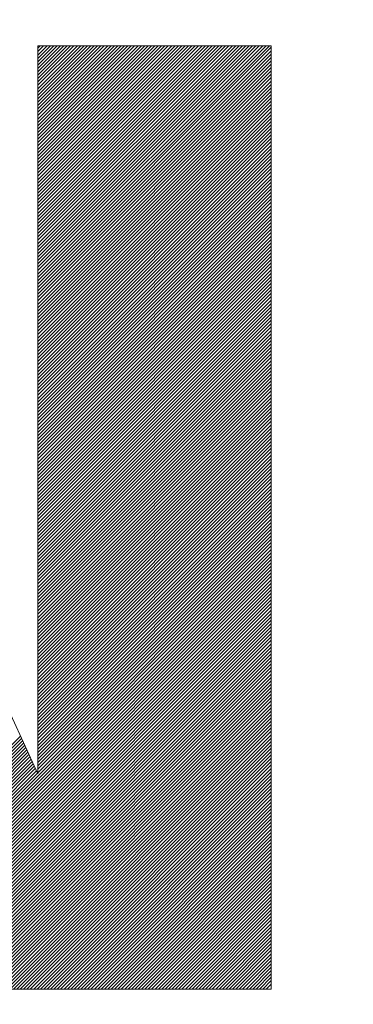
# Model space of a CAD drawing. Units: millimetres. Extents: x 0 to 698, y -2 to 420.
# Drawn here: x 420 to 423, y 34 to 42 of the extents above; entities that cross this region are included whole.
import ezdxf

# ---------------------------------------------------------------- set-up
doc = ezdxf.new("R2010")
doc.units = ezdxf.units.MM
doc.layers.add('201', color=7, linetype='Continuous', true_color=0xffffff)
doc.layers.add('210', color=7, linetype='Continuous', true_color=0xffffff)
doc.styles.add('iso-1', font='isocp.shx')
doc.dimstyles.get("Standard").update_dxf_attribs({"dimtxt": 0.18, "dimasz": 0.18, "dimexe": 0.18, "dimexo": 0.0625, "dimgap": 0.09, "dimtad": 0, "dimtih": 1, "dimtoh": 1, "dimdec": 4, "dimzin": 0, "dimdsep": 46, "dimtxsty": 'Standard', "dimcen": 0.09, "dimadec": 0, "dimazin": 0, "dimtfac": 1, "dimtdec": 4, "dimtofl": 0, "dimtmove": 0, "dimatfit": 3, "dimfxl": 1, "dimtolj": 1, "dimtzin": 0, "dimarcsym": 0})

# ---------------------------------------------------------------- blocks, each defined once
blk = doc.blocks.new('HATCH19')
at = {"color": 132, "lineweight": 13}
for p, q in [((419.9122, 41.553467), (419.933334, 41.574601)), ((419.9122, 41.525183), (419.961618, 41.574601)), ((419.9122, 41.496899), (419.989903, 41.574601)), ((419.9122, 41.468614), (420.018187, 41.574601)), ((419.9122, 41.44033), (420.046471, 41.574601)), ((419.9122, 41.412046), (420.074755, 41.574601)), ((419.9122, 41.383761), (420.10304, 41.574601)), ((419.9122, 41.355477), (420.131324, 41.574601)), ((419.9122, 41.327193), (420.159608, 41.574601)), ((419.9122, 41.298909), (420.187893, 41.574601)), ((419.9122, 41.270624), (420.216177, 41.574601)), ((419.9122, 41.24234), (420.244461, 41.574601)), ((419.9122, 41.214056), (420.272745, 41.574601)), ((419.9122, 41.185772), (420.30103, 41.574601)), ((419.9122, 41.157487), (420.329314, 41.574601)), ((419.9122, 41.129203), (420.357598, 41.574601)), ((419.9122, 41.100919), (420.385882, 41.574601)), ((419.9122, 41.072634), (420.414167, 41.574601)), ((419.9122, 41.04435), (420.442451, 41.574601)), ((419.9122, 41.016066), (420.470735, 41.574601)), ((419.9122, 40.987782), (420.49902, 41.574601)), ((419.9122, 40.959497), (420.527304, 41.574601)), ((419.9122, 40.931213), (420.555588, 41.574601)), ((419.9122, 40.902929), (420.583872, 41.574601)), ((419.9122, 40.874645), (420.612157, 41.574601)), ((419.9122, 40.84636), (420.640441, 41.574601)), ((419.9122, 40.818076), (420.668725, 41.574601)), ((419.9122, 40.789792), (420.697009, 41.574601)), ((419.9122, 40.761508), (420.725294, 41.574601)), ((419.9122, 40.733223), (420.753578, 41.574601)), ((419.9122, 40.704939), (420.781862, 41.574601)), ((419.9122, 40.676655), (420.810147, 41.574601)), ((419.9122, 40.64837), (420.838431, 41.574601)), ((419.9122, 40.620086), (420.866715, 41.574601)), ((419.9122, 40.591802), (420.894999, 41.574601)), ((419.9122, 40.563518), (420.923284, 41.574601)), ((419.9122, 40.535233), (420.951568, 41.574601)), ((419.9122, 40.506949), (420.979852, 41.574601)), ((419.9122, 40.478665), (421.008136, 41.574601)), ((419.9122, 40.450381), (421.036421, 41.574601)), ((419.9122, 40.422096), (421.064705, 41.574601)), ((419.9122, 40.393812), (421.092989, 41.574601)), ((419.9122, 40.365528), (421.121274, 41.574601)), ((419.9122, 40.337243), (421.149558, 41.574601)), ((419.9122, 40.308959), (421.177842, 41.574601)), ((419.9122, 40.280675), (421.206126, 41.574601)), ((419.9122, 40.252391), (421.234411, 41.574601)), ((419.9122, 40.224106), (421.262695, 41.574601)), ((419.9122, 40.195822), (421.290979, 41.574601)), ((419.9122, 40.167538), (421.319263, 41.574601)), ((419.9122, 40.139254), (421.347548, 41.574601)), ((419.9122, 40.110969), (421.375832, 41.574601)), ((419.9122, 40.082685), (421.404116, 41.574601)), ((419.9122, 40.054401), (421.4324, 41.574601)), ((419.9122, 40.026116), (421.460685, 41.574601)), ((419.9122, 39.997832), (421.488969, 41.574601)), ((419.9122, 39.969548), (421.517253, 41.574601)), ((419.9122, 39.941264), (421.545538, 41.574601)), ((419.9122, 39.912979), (421.573822, 41.574601)), ((419.9122, 39.884695), (421.602106, 41.574601)), ((419.9122, 39.856411), (421.63039, 41.574601)), ((419.9122, 39.828127), (421.658675, 41.574601)), ((419.9122, 39.799842), (421.686959, 41.574601)), ((419.9122, 39.771558), (421.715243, 41.574601)), ((419.9122, 39.743274), (421.743527, 41.574601)), ((419.9122, 39.714989), (421.771812, 41.574601)), ((419.9122, 39.686705), (421.800096, 41.574601)), ((419.9122, 39.658421), (421.82838, 41.574601)), ((419.9122, 39.630137), (421.856665, 41.574601)), ((419.9122, 39.601852), (421.871778, 41.56143)), ((419.9122, 39.573568), (421.871778, 41.533146)), ((419.9122, 39.545284), (421.871778, 41.504862)), ((419.9122, 39.517), (421.871778, 41.476578)), ((419.9122, 39.488715), (421.871778, 41.448293)), ((419.9122, 39.460431), (421.871778, 41.420009)), ((419.9122, 39.432147), (421.871778, 41.391725)), ((419.9122, 39.403862), (421.871778, 41.363441)), ((419.9122, 39.375578), (421.871778, 41.335156)), ((419.9122, 39.347294), (421.871778, 41.306872)), ((419.9122, 39.31901), (421.871778, 41.278588)), ((419.9122, 39.290725), (421.871778, 41.250303)), ((419.9122, 39.262441), (421.871778, 41.222019)), ((419.9122, 39.234157), (421.871778, 41.193735)), ((419.9122, 39.205873), (421.871778, 41.165451)), ((419.9122, 39.177588), (421.871778, 41.137166)), ((419.9122, 39.149304), (421.871778, 41.108882)), ((419.9122, 39.12102), (421.871778, 41.080598)), ((419.9122, 39.092736), (421.871778, 41.052314)), ((419.9122, 39.064451), (421.871778, 41.024029)), ((419.9122, 39.036167), (421.871778, 40.995745)), ((419.9122, 39.007883), (421.871778, 40.967461)), ((419.9122, 38.979598), (421.871778, 40.939176)), ((419.9122, 38.951314), (421.871778, 40.910892)), ((419.9122, 38.92303), (421.871778, 40.882608)), ((419.9122, 38.894746), (421.871778, 40.854324)), ((419.9122, 38.866461), (421.871778, 40.826039)), ((419.9122, 38.838177), (421.871778, 40.797755)), ((419.9122, 38.809893), (421.871778, 40.769471)), ((419.9122, 38.781609), (421.871778, 40.741187)), ((419.9122, 38.753324), (421.871778, 40.712902)), ((419.9122, 38.72504), (421.871778, 40.684618)), ((419.9122, 38.696756), (421.871778, 40.656334)), ((419.9122, 38.668471), (421.871778, 40.628049)), ((419.9122, 38.640187), (421.871778, 40.599765)), ((419.9122, 38.611903), (421.871778, 40.571481)), ((419.9122, 38.583619), (421.871778, 40.543197)), ((419.9122, 38.555334), (421.871778, 40.514912)), ((419.9122, 38.52705), (421.871778, 40.486628)), ((419.9122, 38.498766), (421.871778, 40.458344)), ((419.9122, 38.470482), (421.871778, 40.43006)), ((419.9122, 38.442197), (421.871778, 40.401775)), ((419.9122, 38.413913), (421.871778, 40.373491)), ((419.9122, 38.385629), (421.871778, 40.345207)), ((419.9122, 38.357344), (421.871778, 40.316923)), ((419.9122, 38.32906), (421.871778, 40.288638)), ((419.9122, 38.300776), (421.871778, 40.260354)), ((419.9122, 38.272492), (421.871778, 40.23207)), ((419.9122, 38.244207), (421.871778, 40.203785)), ((419.9122, 38.215923), (421.871778, 40.175501)), ((419.9122, 38.187639), (421.871778, 40.147217)), ((419.9122, 38.159355), (421.871778, 40.118933)), ((419.9122, 38.13107), (421.871778, 40.090648)), ((419.9122, 38.102786), (421.871778, 40.062364)), ((419.9122, 38.074502), (421.871778, 40.03408)), ((419.9122, 38.046217), (421.871778, 40.005796)), ((419.9122, 38.017933), (421.871778, 39.977511)), ((419.9122, 37.989649), (421.871778, 39.949227)), ((419.9122, 37.961365), (421.871778, 39.920943)), ((419.9122, 37.93308), (421.871778, 39.892658)), ((419.9122, 37.904796), (421.871778, 39.864374)), ((419.9122, 37.876512), (421.871778, 39.83609)), ((419.9122, 37.848228), (421.871778, 39.807806)), ((419.9122, 37.819943), (421.871778, 39.779521)), ((419.9122, 37.791659), (421.871778, 39.751237)), ((419.9122, 37.763375), (421.871778, 39.722953)), ((419.9122, 37.73509), (421.871778, 39.694669)), ((419.9122, 37.706806), (421.871778, 39.666384)), ((419.9122, 37.678522), (421.871778, 39.6381)), ((419.9122, 37.650238), (421.871778, 39.609816)), ((419.9122, 37.621953), (421.871778, 39.581531)), ((419.9122, 37.593669), (421.871778, 39.553247)), ((419.9122, 37.565385), (421.871778, 39.524963)), ((419.9122, 37.537101), (421.871778, 39.496679)), ((419.9122, 37.508816), (421.871778, 39.468394)), ((419.9122, 37.480532), (421.871778, 39.44011)), ((419.9122, 37.452248), (421.871778, 39.411826)), ((419.9122, 37.423963), (421.871778, 39.383542)), ((419.9122, 37.395679), (421.871778, 39.355257)), ((419.9122, 37.367395), (421.871778, 39.326973)), ((419.9122, 37.339111), (421.871778, 39.298689)), ((419.9122, 37.310826), (421.871778, 39.270404)), ((419.9122, 37.282542), (421.871778, 39.24212)), ((419.9122, 37.254258), (421.871778, 39.213836)), ((419.9122, 37.225974), (421.871778, 39.185552)), ((419.9122, 37.197689), (421.871778, 39.157267)), ((419.9122, 37.169405), (421.871778, 39.128983)), ((419.9122, 37.141121), (421.871778, 39.100699)), ((419.9122, 37.112837), (421.871778, 39.072415)), ((419.9122, 37.084552), (421.871778, 39.04413)), ((419.9122, 37.056268), (421.871778, 39.015846)), ((419.9122, 37.027984), (421.871778, 38.987562)), ((419.9122, 36.999699), (421.871778, 38.959277)), ((419.9122, 36.971415), (421.871778, 38.930993)), ((419.9122, 36.943131), (421.871778, 38.902709)), ((419.9122, 36.914847), (421.871778, 38.874425)), ((419.9122, 36.886562), (421.871778, 38.84614)), ((419.9122, 36.858278), (421.871778, 38.817856)), ((419.9122, 36.829994), (421.871778, 38.789572)), ((419.9122, 36.80171), (421.871778, 38.761288)), ((419.9122, 36.773425), (421.871778, 38.733003)), ((419.9122, 36.745141), (421.871778, 38.704719)), ((419.9122, 36.716857), (421.871778, 38.676435)), ((419.9122, 36.688572), (421.871778, 38.648151)), ((419.9122, 36.660288), (421.871778, 38.619866)), ((419.9122, 36.632004), (421.871778, 38.591582)), ((419.9122, 36.60372), (421.871778, 38.563298)), ((419.9122, 36.575435), (421.871778, 38.535013)), ((419.9122, 36.547151), (421.871778, 38.506729)), ((419.9122, 36.518867), (421.871778, 38.478445)), ((419.9122, 36.490583), (421.871778, 38.450161)), ((419.9122, 36.462298), (421.871778, 38.421876)), ((419.9122, 36.434014), (421.871778, 38.393592)), ((419.9122, 36.40573), (421.871778, 38.365308)), ((419.9122, 36.377445), (421.871778, 38.337024)), ((419.9122, 36.349161), (421.871778, 38.308739)), ((419.9122, 36.320877), (421.871778, 38.280455)), ((419.9122, 36.292593), (421.871778, 38.252171)), ((419.9122, 36.264308), (421.871778, 38.223886)), ((419.9122, 36.236024), (421.871778, 38.195602)), ((419.9122, 36.20774), (421.871778, 38.167318)), ((419.9122, 36.179456), (421.871778, 38.139034)), ((419.9122, 36.151171), (421.871778, 38.110749)), ((419.9122, 36.122887), (421.871778, 38.082465)), ((419.9122, 36.094603), (421.871778, 38.054181)), ((419.9122, 36.066318), (421.871778, 38.025897)), ((419.9122, 36.038034), (421.871778, 37.997612)), ((419.9122, 36.00975), (421.871778, 37.969328)), ((419.9122, 35.981466), (421.871778, 37.941044)), ((419.9122, 35.953181), (421.871778, 37.912759)), ((419.9122, 35.924897), (421.871778, 37.884475)), ((419.9122, 35.896613), (421.871778, 37.856191)), ((419.9122, 35.868329), (421.871778, 37.827907)), ((419.9122, 35.840044), (421.871778, 37.799622)), ((419.9122, 35.81176), (421.871778, 37.771338)), ((419.9122, 35.783476), (421.871778, 37.743054)), ((419.9122, 35.755191), (421.871778, 37.71477)), ((419.9122, 35.726907), (421.871778, 37.686485)), ((419.9122, 35.698623), (421.871778, 37.658201)), ((419.9122, 35.670339), (421.871778, 37.629917)), ((419.9122, 35.642054), (421.871778, 37.601632)), ((419.9122, 35.61377), (421.871778, 37.573348)), ((419.9122, 35.585486), (421.871778, 37.545064)), ((419.9122, 35.557202), (421.871778, 37.51678)), ((419.9122, 35.528917), (421.871778, 37.488495)), ((419.9122, 35.500633), (421.871778, 37.460211)), ((418.662145, 34.194009), (421.871778, 37.403643)), ((418.670838, 34.174419), (421.871778, 37.375358)), ((419.9122, 35.472349), (421.871778, 37.431927)), ((418.679532, 34.154828), (421.871778, 37.347074)), ((418.688225, 34.135237), (421.871778, 37.31879)), ((418.696919, 34.115647), (421.871778, 37.290505)), ((418.705613, 34.096056), (421.871778, 37.262221)), ((418.714306, 34.076465), (421.871778, 37.233937)), ((418.723, 34.056874), (421.871778, 37.205653)), ((418.731693, 34.037284), (421.871778, 37.177368)), ((418.740387, 34.017693), (421.871778, 37.149084)), ((418.74908, 33.998102), (421.871778, 37.1208)), ((418.757774, 33.978512), (421.871778, 37.092516)), ((418.766468, 33.958921), (421.871778, 37.064231)), ((418.775161, 33.93933), (421.871778, 37.035947)), ((418.783855, 33.91974), (421.871778, 37.007663)), ((418.792548, 33.900149), (421.871778, 36.979379)), ((418.801242, 33.880558), (421.871778, 36.951094)), ((418.809935, 33.860967), (421.871778, 36.92281)), ((418.818629, 33.841377), (421.871778, 36.894526)), ((418.827322, 33.821786), (421.871778, 36.866241)), ((418.836016, 33.802195), (421.871778, 36.837957)), ((418.84471, 33.782605), (421.871778, 36.809673)), ((418.853403, 33.763014), (421.871778, 36.781389)), ((418.862097, 33.743423), (421.871778, 36.753104)), ((418.87079, 33.723833), (421.871778, 36.72482)), ((418.879484, 33.704242), (421.871778, 36.696536)), ((418.888177, 33.684651), (421.871778, 36.668252)), ((418.896871, 33.66506), (421.871778, 36.639967)), ((418.916519, 33.656424), (421.871778, 36.611683)), ((418.944803, 33.656424), (421.871778, 36.583399)), ((418.973088, 33.656424), (421.871778, 36.555114)), ((419.001372, 33.656424), (421.871778, 36.52683)), ((419.029656, 33.656424), (421.871778, 36.498546)), ((419.057941, 33.656424), (421.871778, 36.470262)), ((419.086225, 33.656424), (421.871778, 36.441977)), ((419.114509, 33.656424), (421.871778, 36.413693)), ((419.142793, 33.656424), (421.871778, 36.385409)), ((419.171078, 33.656424), (421.871778, 36.357125)), ((419.199362, 33.656424), (421.871778, 36.32884)), ((419.227646, 33.656424), (421.871778, 36.300556)), ((419.25593, 33.656424), (421.871778, 36.272272)), ((419.284215, 33.656424), (421.871778, 36.243987)), ((419.312499, 33.656424), (421.871778, 36.215703)), ((419.340783, 33.656424), (421.871778, 36.187419)), ((419.369067, 33.656424), (421.871778, 36.159135)), ((419.397352, 33.656424), (421.871778, 36.13085)), ((419.425636, 33.656424), (421.871778, 36.102566)), ((419.45392, 33.656424), (421.871778, 36.074282)), ((419.482205, 33.656424), (421.871778, 36.045998)), ((419.510489, 33.656424), (421.871778, 36.017713)), ((419.538773, 33.656424), (421.871778, 35.989429)), ((419.567057, 33.656424), (421.871778, 35.961145)), ((419.595342, 33.656424), (421.871778, 35.93286)), ((419.623626, 33.656424), (421.871778, 35.904576)), ((419.65191, 33.656424), (421.871778, 35.876292)), ((419.680194, 33.656424), (421.871778, 35.848008)), ((419.708479, 33.656424), (421.871778, 35.819723)), ((419.736763, 33.656424), (421.871778, 35.791439)), ((418.514354, 34.527051), (419.766946, 35.779643)), ((418.523048, 34.507461), (419.775849, 35.760262)), ((418.531741, 34.48787), (419.784752, 35.74088)), ((418.540435, 34.468279), (419.793654, 35.721499)), ((419.765047, 33.656424), (421.871778, 35.763155)), ((419.793332, 33.656424), (421.871778, 35.734871)), ((419.821616, 33.656424), (421.871778, 35.706586)), ((418.549128, 34.448689), (419.802557, 35.702118)), ((418.557822, 34.429098), (419.81146, 35.682736)), ((418.566515, 34.409507), (419.820363, 35.663355)), ((418.575209, 34.389916), (419.829266, 35.643974)), ((418.583903, 34.370326), (419.838169, 35.624592)), ((419.8499, 33.656424), (421.871778, 35.678302)), ((419.878184, 33.656424), (421.871778, 35.650018)), ((418.592596, 34.350735), (419.847072, 35.605211)), ((418.60129, 34.331144), (419.855975, 35.58583)), ((418.609983, 34.311554), (419.864878, 35.566448)), ((418.618677, 34.291963), (419.873781, 35.547067)), ((419.906469, 33.656424), (421.871778, 35.621733)), ((419.934753, 33.656424), (421.871778, 35.593449)), ((419.963037, 33.656424), (421.871778, 35.565165)), ((418.62737, 34.272372), (419.882684, 35.527686)), ((418.636064, 34.252781), (419.891587, 35.508304)), ((418.644758, 34.233191), (419.90049, 35.488923)), ((418.653451, 34.2136), (419.909393, 35.469542)), ((419.991321, 33.656424), (421.871778, 35.536881)), ((420.019606, 33.656424), (421.871778, 35.508596)), ((420.04789, 33.656424), (421.871778, 35.480312)), ((420.076174, 33.656424), (421.871778, 35.452028)), ((420.104459, 33.656424), (421.871778, 35.423744)), ((420.132743, 33.656424), (421.871778, 35.395459)), ((420.161027, 33.656424), (421.871778, 35.367175)), ((420.189311, 33.656424), (421.871778, 35.338891)), ((420.217596, 33.656424), (421.871778, 35.310607)), ((420.24588, 33.656424), (421.871778, 35.282322)), ((420.274164, 33.656424), (421.871778, 35.254038)), ((420.302448, 33.656424), (421.871778, 35.225754)), ((420.330733, 33.656424), (421.871778, 35.197469)), ((420.359017, 33.656424), (421.871778, 35.169185)), ((420.387301, 33.656424), (421.871778, 35.140901)), ((420.415586, 33.656424), (421.871778, 35.112617)), ((420.44387, 33.656424), (421.871778, 35.084332)), ((420.472154, 33.656424), (421.871778, 35.056048)), ((420.500438, 33.656424), (421.871778, 35.027764)), ((420.528723, 33.656424), (421.871778, 34.99948)), ((420.557007, 33.656424), (421.871778, 34.971195)), ((420.585291, 33.656424), (421.871778, 34.942911)), ((420.613575, 33.656424), (421.871778, 34.914627)), ((420.64186, 33.656424), (421.871778, 34.886342)), ((420.670144, 33.656424), (421.871778, 34.858058)), ((420.698428, 33.656424), (421.871778, 34.829774)), ((420.726713, 33.656424), (421.871778, 34.80149)), ((420.754997, 33.656424), (421.871778, 34.773205)), ((420.783281, 33.656424), (421.871778, 34.744921)), ((420.811565, 33.656424), (421.871778, 34.716637)), ((420.83985, 33.656424), (421.871778, 34.688353)), ((420.868134, 33.656424), (421.871778, 34.660068)), ((420.896418, 33.656424), (421.871778, 34.631784)), ((420.924702, 33.656424), (421.871778, 34.6035)), ((420.952987, 33.656424), (421.871778, 34.575215)), ((420.981271, 33.656424), (421.871778, 34.546931)), ((421.009555, 33.656424), (421.871778, 34.518647)), ((421.037839, 33.656424), (421.871778, 34.490363)), ((421.066124, 33.656424), (421.871778, 34.462078)), ((421.094408, 33.656424), (421.871778, 34.433794)), ((421.122692, 33.656424), (421.871778, 34.40551)), ((421.150977, 33.656424), (421.871778, 34.377226)), ((421.179261, 33.656424), (421.871778, 34.348941)), ((421.207545, 33.656424), (421.871778, 34.320657)), ((421.235829, 33.656424), (421.871778, 34.292373)), ((421.264114, 33.656424), (421.871778, 34.264088)), ((421.292398, 33.656424), (421.871778, 34.235804)), ((421.320682, 33.656424), (421.871778, 34.20752)), ((421.348966, 33.656424), (421.871778, 34.179236)), ((421.377251, 33.656424), (421.871778, 34.150951)), ((421.405535, 33.656424), (421.871778, 34.122667)), ((421.433819, 33.656424), (421.871778, 34.094383)), ((421.462104, 33.656424), (421.871778, 34.066099)), ((421.490388, 33.656424), (421.871778, 34.037814)), ((421.518672, 33.656424), (421.871778, 34.00953)), ((421.546956, 33.656424), (421.871778, 33.981246)), ((421.575241, 33.656424), (421.871778, 33.952961)), ((421.603525, 33.656424), (421.871778, 33.924677)), ((421.631809, 33.656424), (421.871778, 33.896393)), ((421.660093, 33.656424), (421.871778, 33.868109)), ((421.688378, 33.656424), (421.871778, 33.839824)), ((421.716662, 33.656424), (421.871778, 33.81154)), ((421.744946, 33.656424), (421.871778, 33.783256)), ((421.773231, 33.656424), (421.871778, 33.754972)), ((421.801515, 33.656424), (421.871778, 33.726687)), ((421.829799, 33.656424), (421.871778, 33.698403))]:
    blk.add_line(p, q, dxfattribs=at)
blk = doc.blocks.new('HATCH25')
at = {"color": 132, "lineweight": 13}
for p, q in [((419.9122, 41.468614), (420.018187, 41.574601)), ((419.9122, 41.355477), (420.131324, 41.574601)), ((419.9122, 41.24234), (420.244461, 41.574601)), ((419.9122, 41.129203), (420.357598, 41.574601)), ((419.9122, 41.016066), (420.470735, 41.574601)), ((419.9122, 40.902929), (420.583872, 41.574601)), ((419.9122, 40.789792), (420.697009, 41.574601)), ((419.9122, 40.676655), (420.810147, 41.574601)), ((419.9122, 40.563518), (420.923284, 41.574601)), ((419.9122, 40.450381), (421.036421, 41.574601)), ((419.9122, 40.337243), (421.149558, 41.574601)), ((419.9122, 40.224106), (421.262695, 41.574601)), ((419.9122, 40.110969), (421.375832, 41.574601)), ((419.9122, 39.997832), (421.488969, 41.574601)), ((419.9122, 39.884695), (421.602106, 41.574601)), ((419.9122, 39.771558), (421.715243, 41.574601)), ((419.9122, 39.658421), (421.82838, 41.574601)), ((419.9122, 39.545284), (421.871778, 41.504862)), ((419.9122, 39.432147), (421.871778, 41.391725)), ((419.9122, 39.31901), (421.871778, 41.278588)), ((419.9122, 39.205873), (421.871778, 41.165451)), ((419.9122, 39.092736), (421.871778, 41.052314)), ((419.9122, 38.979598), (421.871778, 40.939176)), ((419.9122, 38.866461), (421.871778, 40.826039)), ((419.9122, 38.753324), (421.871778, 40.712902)), ((419.9122, 38.640187), (421.871778, 40.599765)), ((419.9122, 38.52705), (421.871778, 40.486628)), ((419.9122, 38.413913), (421.871778, 40.373491)), ((419.9122, 38.300776), (421.871778, 40.260354)), ((419.9122, 38.187639), (421.871778, 40.147217)), ((419.9122, 38.074502), (421.871778, 40.03408)), ((419.9122, 37.961365), (421.871778, 39.920943)), ((419.9122, 37.848228), (421.871778, 39.807806)), ((419.9122, 37.73509), (421.871778, 39.694669)), ((419.9122, 37.621953), (421.871778, 39.581531)), ((419.9122, 37.508816), (421.871778, 39.468394)), ((419.9122, 37.395679), (421.871778, 39.355257)), ((419.9122, 37.282542), (421.871778, 39.24212)), ((419.9122, 37.169405), (421.871778, 39.128983)), ((419.9122, 37.056268), (421.871778, 39.015846)), ((419.9122, 36.943131), (421.871778, 38.902709)), ((419.9122, 36.829994), (421.871778, 38.789572)), ((419.9122, 36.716857), (421.871778, 38.676435)), ((419.9122, 36.60372), (421.871778, 38.563298)), ((419.9122, 36.490583), (421.871778, 38.450161)), ((419.9122, 36.377445), (421.871778, 38.337024)), ((419.9122, 36.264308), (421.871778, 38.223886)), ((419.9122, 36.151171), (421.871778, 38.110749)), ((419.9122, 36.038034), (421.871778, 37.997612)), ((419.9122, 35.924897), (421.871778, 37.884475)), ((419.9122, 35.81176), (421.871778, 37.771338)), ((419.9122, 35.698623), (421.871778, 37.658201)), ((419.9122, 35.585486), (421.871778, 37.545064)), ((419.9122, 35.472349), (421.871778, 37.431927)), ((418.688225, 34.135237), (421.871778, 37.31879)), ((418.723, 34.056874), (421.871778, 37.205653)), ((418.757774, 33.978512), (421.871778, 37.092516)), ((418.792548, 33.900149), (421.871778, 36.979379)), ((418.827322, 33.821786), (421.871778, 36.866241)), ((418.862097, 33.743423), (421.871778, 36.753104)), ((418.896871, 33.66506), (421.871778, 36.639967)), ((419.001372, 33.656424), (421.871778, 36.52683)), ((419.114509, 33.656424), (421.871778, 36.413693)), ((419.227646, 33.656424), (421.871778, 36.300556)), ((419.340783, 33.656424), (421.871778, 36.187419)), ((419.45392, 33.656424), (421.871778, 36.074282)), ((419.567057, 33.656424), (421.871778, 35.961145)), ((419.680194, 33.656424), (421.871778, 35.848008)), ((418.514354, 34.527051), (419.766946, 35.779643)), ((419.793332, 33.656424), (421.871778, 35.734871)), ((418.549128, 34.448689), (419.802557, 35.702118)), ((418.583903, 34.370326), (419.838169, 35.624592)), ((418.618677, 34.291963), (419.873781, 35.547067)), ((419.906469, 33.656424), (421.871778, 35.621733)), ((418.653451, 34.2136), (419.909393, 35.469542)), ((420.019606, 33.656424), (421.871778, 35.508596)), ((420.132743, 33.656424), (421.871778, 35.395459)), ((420.24588, 33.656424), (421.871778, 35.282322)), ((420.359017, 33.656424), (421.871778, 35.169185)), ((420.472154, 33.656424), (421.871778, 35.056048)), ((420.585291, 33.656424), (421.871778, 34.942911)), ((420.698428, 33.656424), (421.871778, 34.829774)), ((420.811565, 33.656424), (421.871778, 34.716637)), ((420.924702, 33.656424), (421.871778, 34.6035)), ((421.037839, 33.656424), (421.871778, 34.490363)), ((421.150977, 33.656424), (421.871778, 34.377226)), ((421.264114, 33.656424), (421.871778, 34.264088)), ((421.377251, 33.656424), (421.871778, 34.150951)), ((421.490388, 33.656424), (421.871778, 34.037814)), ((421.603525, 33.656424), (421.871778, 33.924677)), ((421.716662, 33.656424), (421.871778, 33.81154)), ((421.829799, 33.656424), (421.871778, 33.698403))]:
    blk.add_line(p, q, dxfattribs=at)
blk = doc.blocks.new('_U65')
at = {"layer": '210', "color": 2, "linetype": 'Continuous', "lineweight": 13, "insert": (426.944531, 240.117701), "char_height": 3.5, "attachment_point": 7, "line_spacing_factor": 0.963855, "style": 'iso-1'}
blk.add_mtext('\\W0.5872;900', dxfattribs=at)

msp = doc.modelspace()

# ---------------------------------------------------------------- linework, layer by layer
at = {"layer": '201', "color": 132, "linetype": 'Continuous', "lineweight": 13}
for p, q in [((417.105, 41.5746), (419.9122, 35.46343)), ((419.9122, 41.5746), (421.87178, 41.5746)), ((419.9122, 35.46343), (419.9122, 41.5746)), ((421.87178, 41.5746), (421.87178, 33.65642)), ((421.87178, 33.65642), (418.9007, 33.65642))]:
    msp.add_line(p, q, dxfattribs=at)

# ---------------------------------------------------------------- block references
for name in ['HATCH19', 'HATCH25']:
    msp.add_blockref(name, (0, 0), dxfattribs=at)

# ---------------------------------------------------------------- dimensions: what is measured, and where the dimension line sits
at = {"layer": '210', "color": 2, "linetype": 'Continuous', "lineweight": 13}
dim = msp.add_ordinate_dim(feature_location=(446.35629, 239.38915), offset=(-446.35629, -239.38915), dtype=0, origin=(69.85629, 284.36415), text='\\C2;900', dimstyle='Standard', override={"dimtxt": 3.5, "dimasz": 2.5, "dimexe": 2, "dimexo": 0, "dimgap": 1.75, "dimtad": 1, "dimtih": 1, "dimdec": 0, "dimlfac": 1, "dimzin": 8, "dimdsep": 44, "dimlunit": 2, "dimpost": '', "dimtxsty": 'iso-1', "dimsah": 1, "dimse1": 0, "dimse2": 0, "dimsd1": 0, "dimsd2": 0, "dimclrd": 3, "dimclre": 3, "dimclrt": 2, "dimtol": 0, "dimtm": -0.1, "dimtfac": 1, "dimtdec": 2, "dimtofl": 1, "dimtmove": 0, "dimtzin": 8, "dimlwd": 13, "dimlwe": 13}, dxfattribs=at)
dim.commit()
dim.dimension.update_dxf_attribs({"geometry": '_U65', "text_midpoint": (429.56087, 242.88915)})

doc.saveas('drawing.dxf')
